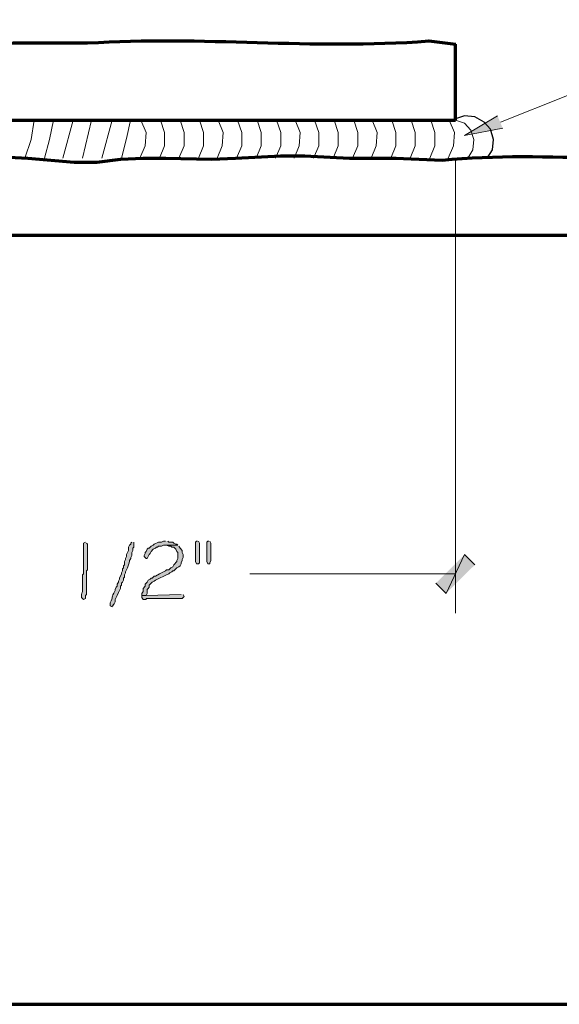
# Model space of a CAD drawing. Units: inches. Extents: x -61 to 673, y 119 to 673.
# Drawn here: x 277 to 309, y 119 to 177 of the extents above; entities that cross this region are included whole.
import ezdxf

# ---------------------------------------------------------------- set-up
doc = ezdxf.new("R2010")
doc.units = ezdxf.units.IN
doc.header["$MEASUREMENT"] = 0
doc.layers.add('Layer 1', color=7, linetype='Continuous')

msp = doc.modelspace()

# ---------------------------------------------------------------- hatches: boundary and pattern name
at = {"layer": 'Layer 1', "true_color": 0xffffff}
for points in [[(305.37, 170.49), (303.15, 170.07), (305.07, 171.21)], [(285.69, 146.37), (285.57, 146.37), (285.45, 146.311), (285.27, 146.311), (285.03, 146.19), (284.97, 146.13), (284.85, 146.07), (284.73, 145.95), (284.67, 145.95), (284.61, 145.891), (284.55, 145.771), (284.49, 145.71), (284.49, 145.65), (284.43, 145.53), (284.43, 145.47), (284.55, 145.351), (284.61, 145.351), (284.73, 145.59), (284.79, 145.65), (284.85, 145.771), (284.97, 145.891), (285.09, 145.95), (285.15, 146.01), (285.21, 146.01), (285.27, 146.07), (285.45, 146.07), (285.57, 146.13), (286.41, 146.13), (286.35, 146.19), (286.29, 146.19), (286.17, 146.25), (286.11, 146.311), (285.87, 146.311), (285.81, 146.37)], [(287.55, 146.37), (287.49, 146.37), (287.43, 146.311), (287.43, 145.17), (287.49, 145.05), (287.61, 145.05), (287.67, 145.11), (287.67, 146.25), (287.61, 146.37)], [(288.21, 146.37), (288.15, 146.37), (288.09, 146.311), (288.09, 145.17), (288.15, 145.05), (288.27, 145.05), (288.27, 145.11), (288.33, 145.23), (288.33, 146.25), (288.27, 146.37)], [(301.47, 143.91), (302.07, 143.311), (303.15, 145.59)], [(302.07, 143.311), (303.15, 145.59), (303.75, 144.99)], [(286.59, 143.25), (284.55, 143.19), (284.31, 143.19), (284.31, 143.07), (284.37, 142.95), (284.55, 142.95), (284.55, 143.01), (286.65, 143.01), (286.77, 143.13), (286.71, 143.25)]]:
    msp.add_hatch(color=7, dxfattribs=at).paths.add_polyline_path(points)
h = msp.add_hatch(color=7, dxfattribs=at)
edge = h.paths.add_edge_path()
edge.add_spline(control_points=[(281.01, 146.311), (281.01, 146.311), (280.89, 146.25), (280.89, 146.25), (280.89, 146.25), (280.89, 146.01), (280.89, 146.01), (280.89, 145.57), (280.89, 145.13), (280.89, 144.69), (280.89, 144.69), (280.89, 144.45), (280.89, 144.45), (280.89, 144.45), (280.83, 144.391), (280.83, 144.391), (280.83, 144.21), (280.83, 144.03), (280.83, 143.851), (280.83, 143.851), (280.83, 143.67), (280.83, 143.67), (280.861, 143.175), (280.755, 143.426), (280.77, 143.13), (280.77, 143.13), (280.77, 143.07), (280.77, 143.07), (280.77, 143.07), (280.83, 143.01), (280.83, 143.01), (280.83, 143.01), (280.89, 142.95), (280.89, 142.95), (280.89, 142.95), (281.01, 143.01), (281.01, 143.01), (281.01, 143.01), (281.01, 143.19), (281.01, 143.19), (281.01, 143.19), (281.07, 143.25), (281.07, 143.25), (281.07, 143.25), (281.07, 143.91), (281.07, 143.91), (281.07, 144.07), (281.07, 144.23), (281.07, 144.391), (281.07, 144.391), (281.07, 144.63), (281.07, 144.63), (281.07, 144.63), (281.13, 144.69), (281.13, 144.69), (281.13, 145.15), (281.13, 145.61), (281.13, 146.07), (281.13, 146.07), (281.13, 146.19), (281.13, 146.19), (281.13, 146.19), (281.07, 146.25), (281.07, 146.25)], knot_values=[0, 0, 0, 0, 1, 1, 1, 2, 2, 2, 3, 3, 3, 4, 4, 4, 5, 5, 5, 6, 6, 6, 7, 7, 7, 8, 8, 8, 9, 9, 9, 10, 10, 10, 11, 11, 11, 12, 12, 12, 13, 13, 13, 14, 14, 14, 15, 15, 15, 16, 16, 16, 17, 17, 17, 18, 18, 18, 19, 19, 19, 20, 20, 20, 21, 21, 21, 21], degree=3, periodic=0)
edge.add_line((281.07, 146.25), (281.01, 146.311))
h = msp.add_hatch(color=7, dxfattribs=at)
edge = h.paths.add_edge_path()
edge.add_spline(control_points=[(283.71, 146.311), (283.71, 146.311), (283.65, 146.25), (283.65, 146.25), (283.65, 146.25), (283.65, 146.19), (283.65, 146.19), (283.65, 146.19), (283.59, 146.13), (283.59, 146.13), (283.59, 146.13), (283.53, 146.01), (283.53, 146.01), (283.53, 146.01), (283.53, 145.83), (283.53, 145.83), (283.53, 145.83), (283.41, 145.59), (283.41, 145.59), (283.41, 145.59), (283.41, 145.47), (283.41, 145.47), (283.41, 145.47), (283.35, 145.351), (283.35, 145.351), (283.35, 145.351), (283.35, 145.29), (283.35, 145.29), (283.35, 145.29), (283.29, 145.17), (283.29, 145.17), (283.29, 145.17), (283.29, 144.99), (283.29, 144.99), (283.29, 144.99), (283.23, 144.93), (283.23, 144.93), (283.23, 144.93), (283.23, 144.811), (283.23, 144.811), (283.23, 144.811), (283.17, 144.75), (283.17, 144.75), (283.17, 144.75), (283.17, 144.63), (283.17, 144.63), (283.17, 144.63), (283.11, 144.51), (283.11, 144.51), (283.11, 144.51), (283.11, 144.45), (283.11, 144.45), (283.11, 144.45), (282.99, 144.21), (282.99, 144.21), (282.99, 144.21), (282.99, 144.15), (282.99, 144.15), (282.99, 144.15), (282.93, 144.03), (282.93, 144.03), (282.93, 144.03), (282.93, 143.97), (282.93, 143.97), (282.93, 143.97), (282.87, 143.851), (282.87, 143.851), (282.87, 143.851), (282.87, 143.73), (282.87, 143.73), (282.87, 143.73), (282.81, 143.67), (282.81, 143.67), (282.81, 143.67), (282.75, 143.55), (282.75, 143.55), (282.75, 143.55), (282.75, 143.49), (282.75, 143.49), (282.471, 143.016), (282.666, 143.147), (282.45, 142.771), (282.45, 142.771), (282.45, 142.59), (282.45, 142.59), (282.45, 142.59), (282.57, 142.53), (282.57, 142.53), (282.57, 142.53), (282.57, 142.59), (282.57, 142.59), (282.57, 142.59), (282.63, 142.59), (282.63, 142.59), (282.63, 142.59), (282.63, 142.65), (282.63, 142.65), (282.63, 142.65), (282.69, 142.71), (282.69, 142.71), (282.69, 142.71), (282.75, 142.83), (282.75, 142.83), (282.75, 142.83), (282.75, 142.95), (282.75, 142.95), (282.75, 142.95), (282.87, 143.19), (282.87, 143.19), (282.87, 143.19), (282.93, 143.37), (282.93, 143.37), (282.93, 143.37), (283.05, 143.61), (283.05, 143.61), (283.05, 143.61), (283.05, 143.73), (283.05, 143.73), (283.05, 143.73), (283.11, 143.79), (283.11, 143.79), (283.11, 143.79), (283.11, 143.91), (283.11, 143.91), (283.11, 143.91), (283.17, 143.97), (283.17, 143.97), (283.17, 143.97), (283.23, 144.09), (283.23, 144.09), (283.23, 144.09), (283.23, 144.21), (283.23, 144.21), (283.23, 144.21), (283.29, 144.271), (283.29, 144.271), (283.29, 144.271), (283.29, 144.391), (283.29, 144.391), (283.29, 144.391), (283.35, 144.51), (283.35, 144.51), (283.35, 144.51), (283.35, 144.57), (283.35, 144.57), (283.35, 144.57), (283.41, 144.69), (283.41, 144.69), (283.493, 144.843), (283.507, 145.018), (283.59, 145.17), (283.59, 145.17), (283.59, 145.23), (283.59, 145.23), (283.59, 145.23), (283.65, 145.351), (283.65, 145.351), (283.65, 145.351), (283.65, 145.41), (283.65, 145.41), (283.65, 145.41), (283.71, 145.53), (283.71, 145.53), (283.71, 145.53), (283.71, 145.71), (283.71, 145.71), (283.71, 145.71), (283.77, 145.83), (283.77, 145.83), (283.77, 145.83), (283.77, 145.95), (283.77, 145.95), (283.77, 145.95), (283.83, 146.01), (283.83, 146.01), (283.83, 146.01), (283.83, 146.311), (283.83, 146.311)], knot_values=[0, 0, 0, 0, 1, 1, 1, 2, 2, 2, 3, 3, 3, 4, 4, 4, 5, 5, 5, 6, 6, 6, 7, 7, 7, 8, 8, 8, 9, 9, 9, 10, 10, 10, 11, 11, 11, 12, 12, 12, 13, 13, 13, 14, 14, 14, 15, 15, 15, 16, 16, 16, 17, 17, 17, 18, 18, 18, 19, 19, 19, 20, 20, 20, 21, 21, 21, 22, 22, 22, 23, 23, 23, 24, 24, 24, 25, 25, 25, 26, 26, 26, 27, 27, 27, 28, 28, 28, 29, 29, 29, 30, 30, 30, 31, 31, 31, 32, 32, 32, 33, 33, 33, 34, 34, 34, 35, 35, 35, 36, 36, 36, 37, 37, 37, 38, 38, 38, 39, 39, 39, 40, 40, 40, 41, 41, 41, 42, 42, 42, 43, 43, 43, 44, 44, 44, 45, 45, 45, 46, 46, 46, 47, 47, 47, 48, 48, 48, 49, 49, 49, 50, 50, 50, 51, 51, 51, 52, 52, 52, 53, 53, 53, 54, 54, 54, 55, 55, 55, 56, 56, 56, 57, 57, 57, 58, 58, 58, 59, 59, 59, 59], degree=3, periodic=0)
edge.add_line((283.83, 146.311), (283.71, 146.311))
h = msp.add_hatch(color=7, dxfattribs=at)
edge = h.paths.add_edge_path()
edge.add_spline(control_points=[(286.41, 146.13), (286.41, 146.13), (285.69, 146.13), (285.69, 146.13), (285.69, 146.13), (285.75, 146.13), (285.75, 146.13), (285.75, 146.13), (285.87, 146.07), (285.87, 146.07), (285.87, 146.07), (285.99, 146.07), (285.99, 146.07), (285.99, 146.07), (286.05, 146.01), (286.05, 146.01), (286.05, 146.01), (286.17, 146.01), (286.17, 146.01), (286.17, 146.01), (286.29, 145.891), (286.29, 145.891), (286.29, 145.891), (286.35, 145.771), (286.35, 145.771), (286.35, 145.771), (286.41, 145.71), (286.41, 145.71), (286.41, 145.71), (286.41, 145.351), (286.41, 145.351), (286.41, 145.351), (286.35, 145.23), (286.35, 145.23), (286.35, 145.23), (286.35, 145.17), (286.35, 145.17), (286.35, 145.17), (286.17, 144.99), (286.17, 144.99), (286.17, 144.99), (286.11, 144.87), (286.11, 144.87), (286.11, 144.87), (285.99, 144.811), (285.99, 144.811), (285.99, 144.811), (285.87, 144.69), (285.87, 144.69), (285.87, 144.69), (285.75, 144.69), (285.75, 144.69), (285.75, 144.69), (285.69, 144.63), (285.69, 144.63), (285.69, 144.63), (285.57, 144.57), (285.57, 144.57), (285.57, 144.57), (285.45, 144.51), (285.45, 144.51), (285.45, 144.51), (285.33, 144.45), (285.33, 144.45), (285.33, 144.45), (285.09, 144.33), (285.09, 144.33), (285.09, 144.33), (285.03, 144.33), (285.03, 144.33), (285.03, 144.33), (284.91, 144.21), (284.91, 144.21), (284.91, 144.21), (284.85, 144.21), (284.85, 144.21), (284.85, 144.21), (284.79, 144.15), (284.79, 144.15), (284.79, 144.15), (284.67, 144.09), (284.67, 144.09), (284.67, 144.09), (284.61, 143.97), (284.61, 143.97), (284.61, 143.97), (284.49, 143.851), (284.49, 143.851), (284.49, 143.851), (284.49, 143.73), (284.49, 143.73), (284.49, 143.73), (284.37, 143.61), (284.37, 143.61), (284.37, 143.61), (284.37, 143.43), (284.37, 143.43), (284.37, 143.43), (284.31, 143.311), (284.31, 143.311), (284.31, 143.311), (284.31, 143.19), (284.31, 143.19), (284.31, 143.19), (284.55, 143.19), (284.55, 143.19), (284.55, 143.19), (284.61, 143.311), (284.61, 143.311), (284.61, 143.311), (284.61, 143.55), (284.61, 143.55), (284.61, 143.55), (284.67, 143.61), (284.67, 143.61), (284.67, 143.61), (284.73, 143.67), (284.73, 143.67), (284.73, 143.67), (284.73, 143.79), (284.73, 143.79), (284.73, 143.79), (284.91, 143.97), (284.91, 143.97), (284.91, 143.97), (285.03, 144.03), (285.03, 144.03), (285.03, 144.03), (285.09, 144.09), (285.09, 144.09), (285.312, 144.19), (285.518, 144.286), (285.75, 144.391), (285.75, 144.391), (285.87, 144.45), (285.87, 144.45), (285.87, 144.45), (285.93, 144.51), (285.93, 144.51), (285.93, 144.51), (286.05, 144.57), (286.05, 144.57), (286.05, 144.57), (286.11, 144.63), (286.11, 144.63), (286.11, 144.63), (286.17, 144.63), (286.17, 144.63), (286.17, 144.63), (286.35, 144.811), (286.35, 144.811), (286.35, 144.811), (286.47, 144.87), (286.47, 144.87), (286.47, 144.87), (286.53, 144.93), (286.53, 144.93), (286.53, 144.93), (286.59, 145.05), (286.59, 145.05), (286.59, 145.05), (286.59, 145.11), (286.59, 145.11), (286.59, 145.11), (286.65, 145.23), (286.65, 145.23), (286.65, 145.23), (286.65, 145.29), (286.65, 145.29), (286.65, 145.29), (286.71, 145.41), (286.71, 145.41), (286.71, 145.41), (286.71, 145.59), (286.71, 145.59), (286.71, 145.59), (286.65, 145.71), (286.65, 145.71), (286.65, 145.71), (286.65, 145.83), (286.65, 145.83), (286.65, 145.83), (286.53, 145.95), (286.53, 145.95), (286.53, 145.95), (286.47, 146.07), (286.47, 146.07)], knot_values=[0, 0, 0, 0, 1, 1, 1, 2, 2, 2, 3, 3, 3, 4, 4, 4, 5, 5, 5, 6, 6, 6, 7, 7, 7, 8, 8, 8, 9, 9, 9, 10, 10, 10, 11, 11, 11, 12, 12, 12, 13, 13, 13, 14, 14, 14, 15, 15, 15, 16, 16, 16, 17, 17, 17, 18, 18, 18, 19, 19, 19, 20, 20, 20, 21, 21, 21, 22, 22, 22, 23, 23, 23, 24, 24, 24, 25, 25, 25, 26, 26, 26, 27, 27, 27, 28, 28, 28, 29, 29, 29, 30, 30, 30, 31, 31, 31, 32, 32, 32, 33, 33, 33, 34, 34, 34, 35, 35, 35, 36, 36, 36, 37, 37, 37, 38, 38, 38, 39, 39, 39, 40, 40, 40, 41, 41, 41, 42, 42, 42, 43, 43, 43, 44, 44, 44, 45, 45, 45, 46, 46, 46, 47, 47, 47, 48, 48, 48, 49, 49, 49, 50, 50, 50, 51, 51, 51, 52, 52, 52, 53, 53, 53, 54, 54, 54, 55, 55, 55, 56, 56, 56, 57, 57, 57, 58, 58, 58, 59, 59, 59, 60, 60, 60, 61, 61, 61, 62, 62, 62, 62], degree=3, periodic=0)
edge.add_line((286.47, 146.07), (286.41, 146.13))

# ---------------------------------------------------------------- linework, layer by layer
at = {"layer": 'Layer 1', "color": 7, "lineweight": 70, "true_color": 0xffffff}
for points in [[(-61.47, 119.311), (673.35, 119.311), (673.35, 672.87)], [(302.61, 170.97), (302.61, 175.41)], [(248.61, 170.97), (283.77, 170.97)], [(283.77, 170.97), (302.61, 170.97)], [(250.83, 164.25), (364.17, 164.25)]]:
    msp.add_lwpolyline(points, dxfattribs=at)
at = {"layer": 'Layer 1', "color": 7, "lineweight": 5, "true_color": 0xffffff}
for points in [[(277.47, 168.75), (277.83, 169.83), (278.01, 170.97)], [(278.61, 168.75), (278.91, 169.83), (279.15, 170.97)], [(279.69, 168.75), (280.29, 170.97)], [(280.83, 168.75), (281.37, 170.97)], [(281.97, 168.75), (282.57, 170.97)], [(283.11, 168.75), (283.41, 169.891), (283.65, 171.03)], [(284.19, 168.75), (284.49, 169.47), (284.55, 170.25), (284.25, 170.97)], [(285.33, 168.75), (285.63, 169.47), (285.63, 170.25), (285.39, 170.97)], [(286.47, 168.75), (286.77, 169.47), (286.77, 170.25), (286.53, 170.97)], [(287.61, 168.75), (287.91, 169.47), (287.91, 170.25), (287.67, 170.97)], [(288.69, 168.75), (288.99, 169.47), (289.05, 170.25), (288.75, 170.97)], [(289.83, 168.75), (290.13, 169.47), (290.13, 170.25), (289.89, 170.97)], [(290.97, 168.75), (291.27, 169.47), (291.27, 170.25), (291.03, 170.97)], [(292.11, 168.75), (292.41, 169.47), (292.41, 170.25), (292.17, 170.97)], [(293.19, 168.75), (293.49, 169.47), (293.55, 170.25), (293.25, 170.97)], [(294.33, 168.75), (294.63, 169.47), (294.63, 170.25), (294.39, 170.97)], [(295.47, 168.75), (295.77, 169.47), (295.77, 170.25), (295.53, 170.97)], [(296.61, 168.75), (296.91, 169.47), (296.91, 170.25), (296.67, 170.97)], [(297.69, 168.75), (297.99, 169.47), (298.05, 170.25), (297.75, 170.97)], [(298.83, 168.75), (299.13, 169.47), (299.13, 170.25), (298.89, 170.97)], [(299.97, 168.75), (300.27, 169.47), (300.27, 170.25), (300.03, 170.97)], [(301.11, 168.75), (301.41, 169.47), (301.41, 170.25), (301.17, 170.97)], [(302.19, 168.75), (302.49, 169.47), (302.55, 170.25), (302.25, 170.97)], [(303.33, 168.75), (303.63, 169.23), (303.69, 169.83), (303.51, 170.37), (303.15, 170.79), (302.61, 170.97)], [(302.61, 168.75), (302.61, 142.17)], [(302.61, 144.45), (290.61, 144.45)]]:
    msp.add_lwpolyline(points, dxfattribs=at)
at = {"layer": 'Layer 1', "color": 7, "lineweight": 25, "true_color": 0xffffff}
msp.add_lwpolyline([(304.47, 168.75), (304.77, 169.23), (304.83, 169.83), (304.65, 170.43), (304.29, 170.851), (303.75, 171.15), (303.15, 171.21), (302.61, 171.03)], dxfattribs=at)
at = {"layer": 'Layer 1', "lineweight": 0}
for points in [[(305.37, 170.49), (303.15, 170.07), (305.07, 171.21)], [(285.69, 146.37), (285.57, 146.37), (285.45, 146.311), (285.27, 146.311), (285.03, 146.19), (284.97, 146.13), (284.85, 146.07), (284.73, 145.95), (284.67, 145.95), (284.61, 145.891), (284.55, 145.771), (284.49, 145.71), (284.49, 145.65), (284.43, 145.53), (284.43, 145.47), (284.55, 145.351), (284.61, 145.351), (284.73, 145.59), (284.79, 145.65), (284.85, 145.771), (284.97, 145.891), (285.09, 145.95), (285.15, 146.01), (285.21, 146.01), (285.27, 146.07), (285.45, 146.07), (285.57, 146.13), (286.41, 146.13), (286.35, 146.19), (286.29, 146.19), (286.17, 146.25), (286.11, 146.311), (285.87, 146.311), (285.81, 146.37)], [(287.55, 146.37), (287.49, 146.37), (287.43, 146.311), (287.43, 145.17), (287.49, 145.05), (287.61, 145.05), (287.67, 145.11), (287.67, 146.25), (287.61, 146.37)], [(288.21, 146.37), (288.15, 146.37), (288.09, 146.311), (288.09, 145.17), (288.15, 145.05), (288.27, 145.05), (288.27, 145.11), (288.33, 145.23), (288.33, 146.25), (288.27, 146.37)], [(301.47, 143.91), (302.07, 143.311), (303.15, 145.59)], [(302.07, 143.311), (303.15, 145.59), (303.75, 144.99)], [(286.59, 143.25), (284.55, 143.19), (284.31, 143.19), (284.31, 143.07), (284.37, 142.95), (284.55, 142.95), (284.55, 143.01), (286.65, 143.01), (286.77, 143.13), (286.71, 143.25)]]:
    msp.add_lwpolyline(points, dxfattribs=at)
at = {"layer": 'Layer 1', "color": 7, "lineweight": 5, "true_color": 0xffffff}
msp.add_open_spline([(305.25, 170.851), (305.25, 170.851), (309.15, 172.41), (309.15, 172.41), (332.688, 183.533), (340.037, 182.654), (366.33, 182.851), (366.33, 182.851), (370.529, 183.03), (370.529, 183.03)], degree=3, knots=[0, 0, 0, 0, 1, 1, 1, 2, 2, 2, 3, 3, 3, 3], dxfattribs=at)
at = {"layer": 'Layer 1', "color": 7, "lineweight": 70, "true_color": 0xffffff}
for points, knots in [([(248.55, 175.47), (248.55, 175.47), (251.31, 175.351), (251.31, 175.351), (259.805, 175.887), (268.31, 175.199), (276.81, 175.47), (276.81, 175.47), (278.07, 175.47), (278.07, 175.47)], [0, 0, 0, 0, 1, 1, 1, 2, 2, 2, 3, 3, 3, 3]), ([(278.07, 175.47), (278.07, 175.47), (281.13, 175.47), (281.13, 175.47), (287.878, 175.912), (294.164, 175.072), (301.05, 175.59), (301.05, 175.59), (302.61, 175.41), (302.61, 175.41)], [0, 0, 0, 0, 1, 1, 1, 2, 2, 2, 3, 3, 3, 3]), ([(250.83, 168.75), (250.83, 168.75), (253.53, 168.57), (253.53, 168.57), (253.53, 168.57), (254.85, 168.57), (254.85, 168.57), (254.85, 168.57), (256.23, 168.63), (256.23, 168.63), (256.23, 168.63), (258.87, 168.87), (258.87, 168.87), (258.87, 168.87), (260.25, 168.87), (260.25, 168.87), (260.25, 168.87), (261.57, 168.811), (261.57, 168.811), (261.57, 168.811), (264.27, 168.57), (264.27, 168.57), (264.27, 168.57), (265.59, 168.51), (265.59, 168.51), (265.59, 168.51), (266.91, 168.57), (266.91, 168.57), (266.91, 168.57), (269.61, 168.75), (269.61, 168.75), (269.61, 168.75), (272.31, 168.87), (272.31, 168.87), (272.31, 168.87), (275.01, 168.87), (275.01, 168.87), (275.01, 168.87), (277.65, 168.75), (277.65, 168.75), (277.65, 168.75), (280.35, 168.51), (280.35, 168.51), (280.35, 168.51), (281.67, 168.51), (281.67, 168.51), (281.67, 168.51), (283.05, 168.69), (283.05, 168.69), (283.05, 168.69), (284.37, 168.75), (284.37, 168.75), (284.37, 168.75), (285.69, 168.75), (285.69, 168.75), (285.69, 168.75), (288.39, 168.69), (288.39, 168.69), (288.39, 168.69), (289.77, 168.75), (289.77, 168.75), (289.77, 168.75), (292.41, 168.87), (292.41, 168.87), (292.41, 168.87), (293.79, 168.87), (293.79, 168.87), (293.79, 168.87), (296.43, 168.75), (296.43, 168.75), (296.43, 168.75), (299.13, 168.75), (299.13, 168.75), (299.13, 168.75), (301.83, 168.63), (301.83, 168.63), (308.102, 169.217), (314.344, 168.301), (320.609, 168.75), (320.609, 168.75), (323.311, 168.69), (323.311, 168.69), (323.311, 168.69), (324.629, 168.75), (324.629, 168.75), (329.316, 169.317), (332.268, 168.22), (336.93, 168.63), (336.93, 168.63), (338.01, 168.75), (338.01, 168.75), (338.01, 168.75), (338.73, 168.811), (338.73, 168.811)], [0, 0, 0, 0, 1, 1, 1, 2, 2, 2, 3, 3, 3, 4, 4, 4, 5, 5, 5, 6, 6, 6, 7, 7, 7, 8, 8, 8, 9, 9, 9, 10, 10, 10, 11, 11, 11, 12, 12, 12, 13, 13, 13, 14, 14, 14, 15, 15, 15, 16, 16, 16, 17, 17, 17, 18, 18, 18, 19, 19, 19, 20, 20, 20, 21, 21, 21, 22, 22, 22, 23, 23, 23, 24, 24, 24, 25, 25, 25, 26, 26, 26, 27, 27, 27, 28, 28, 28, 29, 29, 29, 30, 30, 30, 31, 31, 31, 31])]:
    msp.add_open_spline(points, degree=3, knots=knots, dxfattribs=at)
at = {"layer": 'Layer 1', "lineweight": 0}
for points, knots in [([(281.01, 146.311), (281.01, 146.311), (280.89, 146.25), (280.89, 146.25), (280.89, 146.25), (280.89, 146.01), (280.89, 146.01), (280.89, 145.57), (280.89, 145.13), (280.89, 144.69), (280.89, 144.69), (280.89, 144.45), (280.89, 144.45), (280.89, 144.45), (280.83, 144.391), (280.83, 144.391), (280.83, 144.21), (280.83, 144.03), (280.83, 143.851), (280.83, 143.851), (280.83, 143.67), (280.83, 143.67), (280.861, 143.175), (280.755, 143.426), (280.77, 143.13), (280.77, 143.13), (280.77, 143.07), (280.77, 143.07), (280.77, 143.07), (280.83, 143.01), (280.83, 143.01), (280.83, 143.01), (280.89, 142.95), (280.89, 142.95), (280.89, 142.95), (281.01, 143.01), (281.01, 143.01), (281.01, 143.01), (281.01, 143.19), (281.01, 143.19), (281.01, 143.19), (281.07, 143.25), (281.07, 143.25), (281.07, 143.25), (281.07, 143.91), (281.07, 143.91), (281.07, 144.07), (281.07, 144.23), (281.07, 144.391), (281.07, 144.391), (281.07, 144.63), (281.07, 144.63), (281.07, 144.63), (281.13, 144.69), (281.13, 144.69), (281.13, 145.15), (281.13, 145.61), (281.13, 146.07), (281.13, 146.07), (281.13, 146.19), (281.13, 146.19), (281.13, 146.19), (281.07, 146.25), (281.07, 146.25)], [0, 0, 0, 0, 1, 1, 1, 2, 2, 2, 3, 3, 3, 4, 4, 4, 5, 5, 5, 6, 6, 6, 7, 7, 7, 8, 8, 8, 9, 9, 9, 10, 10, 10, 11, 11, 11, 12, 12, 12, 13, 13, 13, 14, 14, 14, 15, 15, 15, 16, 16, 16, 17, 17, 17, 18, 18, 18, 19, 19, 19, 20, 20, 20, 21, 21, 21, 21]), ([(283.71, 146.311), (283.71, 146.311), (283.65, 146.25), (283.65, 146.25), (283.65, 146.25), (283.65, 146.19), (283.65, 146.19), (283.65, 146.19), (283.59, 146.13), (283.59, 146.13), (283.59, 146.13), (283.53, 146.01), (283.53, 146.01), (283.53, 146.01), (283.53, 145.83), (283.53, 145.83), (283.53, 145.83), (283.41, 145.59), (283.41, 145.59), (283.41, 145.59), (283.41, 145.47), (283.41, 145.47), (283.41, 145.47), (283.35, 145.351), (283.35, 145.351), (283.35, 145.351), (283.35, 145.29), (283.35, 145.29), (283.35, 145.29), (283.29, 145.17), (283.29, 145.17), (283.29, 145.17), (283.29, 144.99), (283.29, 144.99), (283.29, 144.99), (283.23, 144.93), (283.23, 144.93), (283.23, 144.93), (283.23, 144.811), (283.23, 144.811), (283.23, 144.811), (283.17, 144.75), (283.17, 144.75), (283.17, 144.75), (283.17, 144.63), (283.17, 144.63), (283.17, 144.63), (283.11, 144.51), (283.11, 144.51), (283.11, 144.51), (283.11, 144.45), (283.11, 144.45), (283.11, 144.45), (282.99, 144.21), (282.99, 144.21), (282.99, 144.21), (282.99, 144.15), (282.99, 144.15), (282.99, 144.15), (282.93, 144.03), (282.93, 144.03), (282.93, 144.03), (282.93, 143.97), (282.93, 143.97), (282.93, 143.97), (282.87, 143.851), (282.87, 143.851), (282.87, 143.851), (282.87, 143.73), (282.87, 143.73), (282.87, 143.73), (282.81, 143.67), (282.81, 143.67), (282.81, 143.67), (282.75, 143.55), (282.75, 143.55), (282.75, 143.55), (282.75, 143.49), (282.75, 143.49), (282.471, 143.016), (282.666, 143.147), (282.45, 142.771), (282.45, 142.771), (282.45, 142.59), (282.45, 142.59), (282.45, 142.59), (282.57, 142.53), (282.57, 142.53), (282.57, 142.53), (282.57, 142.59), (282.57, 142.59), (282.57, 142.59), (282.63, 142.59), (282.63, 142.59), (282.63, 142.59), (282.63, 142.65), (282.63, 142.65), (282.63, 142.65), (282.69, 142.71), (282.69, 142.71), (282.69, 142.71), (282.75, 142.83), (282.75, 142.83), (282.75, 142.83), (282.75, 142.95), (282.75, 142.95), (282.75, 142.95), (282.87, 143.19), (282.87, 143.19), (282.87, 143.19), (282.93, 143.37), (282.93, 143.37), (282.93, 143.37), (283.05, 143.61), (283.05, 143.61), (283.05, 143.61), (283.05, 143.73), (283.05, 143.73), (283.05, 143.73), (283.11, 143.79), (283.11, 143.79), (283.11, 143.79), (283.11, 143.91), (283.11, 143.91), (283.11, 143.91), (283.17, 143.97), (283.17, 143.97), (283.17, 143.97), (283.23, 144.09), (283.23, 144.09), (283.23, 144.09), (283.23, 144.21), (283.23, 144.21), (283.23, 144.21), (283.29, 144.271), (283.29, 144.271), (283.29, 144.271), (283.29, 144.391), (283.29, 144.391), (283.29, 144.391), (283.35, 144.51), (283.35, 144.51), (283.35, 144.51), (283.35, 144.57), (283.35, 144.57), (283.35, 144.57), (283.41, 144.69), (283.41, 144.69), (283.493, 144.843), (283.507, 145.018), (283.59, 145.17), (283.59, 145.17), (283.59, 145.23), (283.59, 145.23), (283.59, 145.23), (283.65, 145.351), (283.65, 145.351), (283.65, 145.351), (283.65, 145.41), (283.65, 145.41), (283.65, 145.41), (283.71, 145.53), (283.71, 145.53), (283.71, 145.53), (283.71, 145.71), (283.71, 145.71), (283.71, 145.71), (283.77, 145.83), (283.77, 145.83), (283.77, 145.83), (283.77, 145.95), (283.77, 145.95), (283.77, 145.95), (283.83, 146.01), (283.83, 146.01), (283.83, 146.01), (283.83, 146.311), (283.83, 146.311)], [0, 0, 0, 0, 1, 1, 1, 2, 2, 2, 3, 3, 3, 4, 4, 4, 5, 5, 5, 6, 6, 6, 7, 7, 7, 8, 8, 8, 9, 9, 9, 10, 10, 10, 11, 11, 11, 12, 12, 12, 13, 13, 13, 14, 14, 14, 15, 15, 15, 16, 16, 16, 17, 17, 17, 18, 18, 18, 19, 19, 19, 20, 20, 20, 21, 21, 21, 22, 22, 22, 23, 23, 23, 24, 24, 24, 25, 25, 25, 26, 26, 26, 27, 27, 27, 28, 28, 28, 29, 29, 29, 30, 30, 30, 31, 31, 31, 32, 32, 32, 33, 33, 33, 34, 34, 34, 35, 35, 35, 36, 36, 36, 37, 37, 37, 38, 38, 38, 39, 39, 39, 40, 40, 40, 41, 41, 41, 42, 42, 42, 43, 43, 43, 44, 44, 44, 45, 45, 45, 46, 46, 46, 47, 47, 47, 48, 48, 48, 49, 49, 49, 50, 50, 50, 51, 51, 51, 52, 52, 52, 53, 53, 53, 54, 54, 54, 55, 55, 55, 56, 56, 56, 57, 57, 57, 58, 58, 58, 59, 59, 59, 59]), ([(286.41, 146.13), (286.41, 146.13), (285.69, 146.13), (285.69, 146.13), (285.69, 146.13), (285.75, 146.13), (285.75, 146.13), (285.75, 146.13), (285.87, 146.07), (285.87, 146.07), (285.87, 146.07), (285.99, 146.07), (285.99, 146.07), (285.99, 146.07), (286.05, 146.01), (286.05, 146.01), (286.05, 146.01), (286.17, 146.01), (286.17, 146.01), (286.17, 146.01), (286.29, 145.891), (286.29, 145.891), (286.29, 145.891), (286.35, 145.771), (286.35, 145.771), (286.35, 145.771), (286.41, 145.71), (286.41, 145.71), (286.41, 145.71), (286.41, 145.351), (286.41, 145.351), (286.41, 145.351), (286.35, 145.23), (286.35, 145.23), (286.35, 145.23), (286.35, 145.17), (286.35, 145.17), (286.35, 145.17), (286.17, 144.99), (286.17, 144.99), (286.17, 144.99), (286.11, 144.87), (286.11, 144.87), (286.11, 144.87), (285.99, 144.811), (285.99, 144.811), (285.99, 144.811), (285.87, 144.69), (285.87, 144.69), (285.87, 144.69), (285.75, 144.69), (285.75, 144.69), (285.75, 144.69), (285.69, 144.63), (285.69, 144.63), (285.69, 144.63), (285.57, 144.57), (285.57, 144.57), (285.57, 144.57), (285.45, 144.51), (285.45, 144.51), (285.45, 144.51), (285.33, 144.45), (285.33, 144.45), (285.33, 144.45), (285.09, 144.33), (285.09, 144.33), (285.09, 144.33), (285.03, 144.33), (285.03, 144.33), (285.03, 144.33), (284.91, 144.21), (284.91, 144.21), (284.91, 144.21), (284.85, 144.21), (284.85, 144.21), (284.85, 144.21), (284.79, 144.15), (284.79, 144.15), (284.79, 144.15), (284.67, 144.09), (284.67, 144.09), (284.67, 144.09), (284.61, 143.97), (284.61, 143.97), (284.61, 143.97), (284.49, 143.851), (284.49, 143.851), (284.49, 143.851), (284.49, 143.73), (284.49, 143.73), (284.49, 143.73), (284.37, 143.61), (284.37, 143.61), (284.37, 143.61), (284.37, 143.43), (284.37, 143.43), (284.37, 143.43), (284.31, 143.311), (284.31, 143.311), (284.31, 143.311), (284.31, 143.19), (284.31, 143.19), (284.31, 143.19), (284.55, 143.19), (284.55, 143.19), (284.55, 143.19), (284.61, 143.311), (284.61, 143.311), (284.61, 143.311), (284.61, 143.55), (284.61, 143.55), (284.61, 143.55), (284.67, 143.61), (284.67, 143.61), (284.67, 143.61), (284.73, 143.67), (284.73, 143.67), (284.73, 143.67), (284.73, 143.79), (284.73, 143.79), (284.73, 143.79), (284.91, 143.97), (284.91, 143.97), (284.91, 143.97), (285.03, 144.03), (285.03, 144.03), (285.03, 144.03), (285.09, 144.09), (285.09, 144.09), (285.312, 144.19), (285.518, 144.286), (285.75, 144.391), (285.75, 144.391), (285.87, 144.45), (285.87, 144.45), (285.87, 144.45), (285.93, 144.51), (285.93, 144.51), (285.93, 144.51), (286.05, 144.57), (286.05, 144.57), (286.05, 144.57), (286.11, 144.63), (286.11, 144.63), (286.11, 144.63), (286.17, 144.63), (286.17, 144.63), (286.17, 144.63), (286.35, 144.811), (286.35, 144.811), (286.35, 144.811), (286.47, 144.87), (286.47, 144.87), (286.47, 144.87), (286.53, 144.93), (286.53, 144.93), (286.53, 144.93), (286.59, 145.05), (286.59, 145.05), (286.59, 145.05), (286.59, 145.11), (286.59, 145.11), (286.59, 145.11), (286.65, 145.23), (286.65, 145.23), (286.65, 145.23), (286.65, 145.29), (286.65, 145.29), (286.65, 145.29), (286.71, 145.41), (286.71, 145.41), (286.71, 145.41), (286.71, 145.59), (286.71, 145.59), (286.71, 145.59), (286.65, 145.71), (286.65, 145.71), (286.65, 145.71), (286.65, 145.83), (286.65, 145.83), (286.65, 145.83), (286.53, 145.95), (286.53, 145.95), (286.53, 145.95), (286.47, 146.07), (286.47, 146.07)], [0, 0, 0, 0, 1, 1, 1, 2, 2, 2, 3, 3, 3, 4, 4, 4, 5, 5, 5, 6, 6, 6, 7, 7, 7, 8, 8, 8, 9, 9, 9, 10, 10, 10, 11, 11, 11, 12, 12, 12, 13, 13, 13, 14, 14, 14, 15, 15, 15, 16, 16, 16, 17, 17, 17, 18, 18, 18, 19, 19, 19, 20, 20, 20, 21, 21, 21, 22, 22, 22, 23, 23, 23, 24, 24, 24, 25, 25, 25, 26, 26, 26, 27, 27, 27, 28, 28, 28, 29, 29, 29, 30, 30, 30, 31, 31, 31, 32, 32, 32, 33, 33, 33, 34, 34, 34, 35, 35, 35, 36, 36, 36, 37, 37, 37, 38, 38, 38, 39, 39, 39, 40, 40, 40, 41, 41, 41, 42, 42, 42, 43, 43, 43, 44, 44, 44, 45, 45, 45, 46, 46, 46, 47, 47, 47, 48, 48, 48, 49, 49, 49, 50, 50, 50, 51, 51, 51, 52, 52, 52, 53, 53, 53, 54, 54, 54, 55, 55, 55, 56, 56, 56, 57, 57, 57, 58, 58, 58, 59, 59, 59, 60, 60, 60, 61, 61, 61, 62, 62, 62, 62])]:
    msp.add_open_spline(points, degree=3, knots=knots, dxfattribs=at)

doc.saveas('drawing.dxf')
